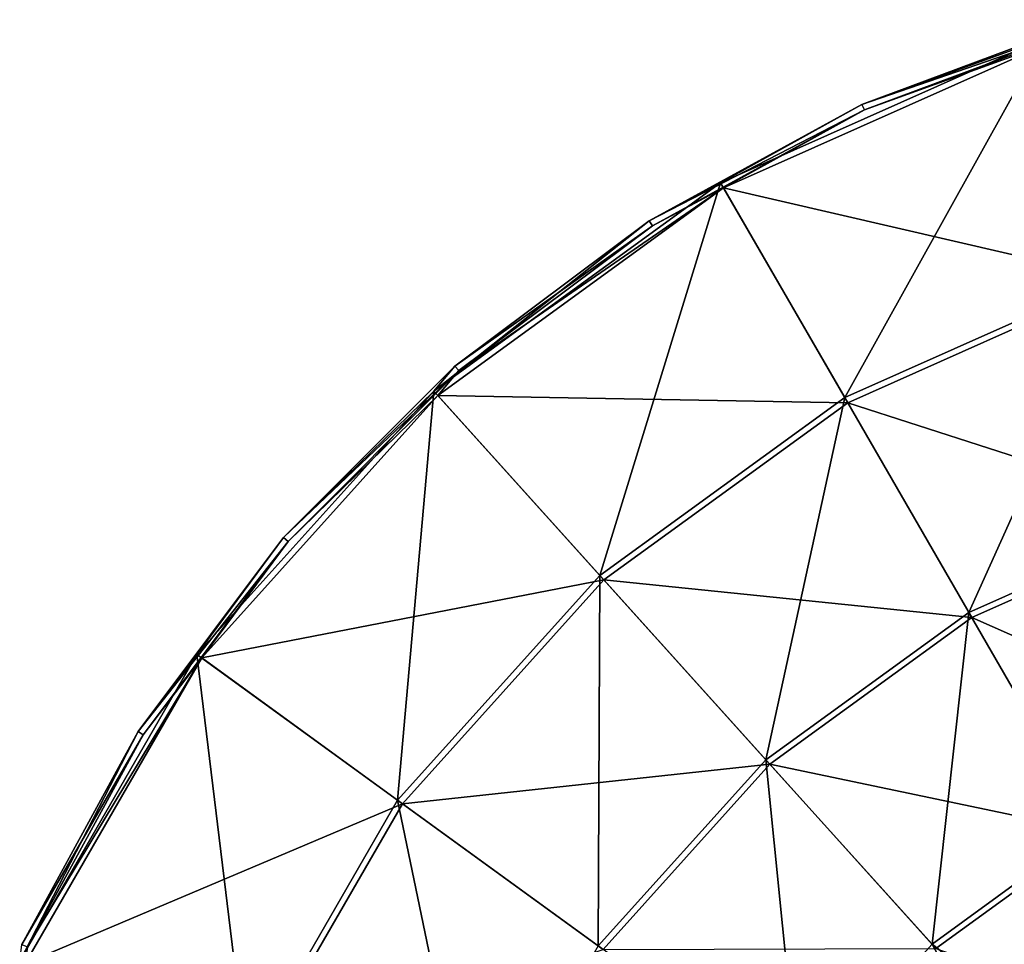
# Model space of a CAD drawing. Units: millimetres. Extents: x -100 to 100, y -1 to 323.
# Drawn here: x -91 to -33, y 264 to 319 of the extents above; entities that cross this region are included whole.
import ezdxf

# ---------------------------------------------------------------- set-up
doc = ezdxf.new("R2010")
doc.units = ezdxf.units.MM
doc.header["$LTSCALE"] = 65.185185
for name, color, linetype in [('454', 7, 'CONTINUOUS'), ('455', 7, 'CONTINUOUS'), ('456', 7, 'CONTINUOUS')]:
    doc.layers.add(name, color=color, linetype=linetype)

msp = doc.modelspace()

# ---------------------------------------------------------------- linework, layer by layer
at = {"layer": '454', "linetype": 'CONTINUOUS'}
for points in [[(-28.173, 318.749, -147.759), (-30.814, 317.635, -147.828), (-41.542, 313.763, -147.759), (-28.173, 318.749, -147.759)], [(-30.814, 317.635, -147.828), (-42.56, 296.516, -151.351), (-49.858, 309.156, -147.828), (-30.814, 317.635, -147.828)], [(-30.814, 317.635, -147.828), (-49.858, 309.156, -147.828), (-41.542, 313.763, -147.759), (-30.814, 317.635, -147.828)], [(-26.303, 303.754, -151.351), (-42.56, 296.516, -151.351), (-30.814, 317.635, -147.828), (-26.303, 303.754, -151.351)], [(-41.542, 313.763, -147.759), (-49.858, 309.156, -147.828), (-54.064, 306.925, -147.759), (-41.542, 313.763, -147.759)], [(-49.858, 309.156, -147.828), (-56.956, 286.056, -151.351), (-66.723, 296.903, -147.828), (-49.858, 309.156, -147.828)], [(-49.858, 309.156, -147.828), (-66.723, 296.903, -147.828), (-54.064, 306.925, -147.759), (-49.858, 309.156, -147.828)], [(-42.56, 296.516, -151.351), (-56.956, 286.056, -151.351), (-49.858, 309.156, -147.828), (-42.56, 296.516, -151.351)], [(-54.064, 306.925, -147.759), (-66.723, 296.903, -147.828), (-65.486, 298.375, -147.759), (-54.064, 306.925, -147.759)], [(-26.303, 303.754, -151.351), (-35.262, 283.876, -154.874), (-42.56, 296.516, -151.351), (-26.303, 303.754, -151.351)], [(-21.793, 289.872, -154.874), (-35.262, 283.876, -154.874), (-26.303, 303.754, -151.351), (-21.793, 289.872, -154.874)], [(-65.486, 298.375, -147.759), (-66.723, 296.903, -147.828), (-75.575, 288.286, -147.759), (-65.486, 298.375, -147.759)], [(-66.723, 296.903, -147.828), (-68.863, 272.832, -151.351), (-80.672, 281.411, -147.828), (-66.723, 296.903, -147.828)], [(-66.723, 296.903, -147.828), (-80.672, 281.411, -147.828), (-75.575, 288.286, -147.759), (-66.723, 296.903, -147.828)], [(-56.956, 286.056, -151.351), (-68.863, 272.832, -151.351), (-66.723, 296.903, -147.828), (-56.956, 286.056, -151.351)], [(-42.56, 296.516, -151.351), (-47.19, 275.21, -154.874), (-56.956, 286.056, -151.351), (-42.56, 296.516, -151.351)], [(-35.262, 283.876, -154.874), (-47.19, 275.21, -154.874), (-42.56, 296.516, -151.351), (-35.262, 283.876, -154.874)], [(-21.793, 289.872, -154.874), (-27.964, 271.235, -158.397), (-35.262, 283.876, -154.874), (-21.793, 289.872, -154.874)], [(-75.575, 288.286, -147.759), (-80.672, 281.411, -147.828), (-84.125, 276.864, -147.759), (-75.575, 288.286, -147.759)], [(-56.956, 286.056, -151.351), (-57.055, 264.253, -154.874), (-68.863, 272.832, -151.351), (-56.956, 286.056, -151.351)], [(-47.19, 275.21, -154.874), (-57.055, 264.253, -154.874), (-56.956, 286.056, -151.351), (-47.19, 275.21, -154.874)], [(-35.262, 283.876, -154.874), (-37.423, 264.363, -158.397), (-47.19, 275.21, -154.874), (-35.262, 283.876, -154.874)], [(-27.964, 271.235, -158.397), (-37.423, 264.363, -158.397), (-35.262, 283.876, -154.874), (-27.964, 271.235, -158.397)], [(-80.672, 281.411, -147.828), (-77.761, 257.421, -151.351), (-91.095, 263.358, -147.828), (-80.672, 281.411, -147.828)], [(-80.672, 281.411, -147.828), (-91.095, 263.358, -147.828), (-84.125, 276.864, -147.759), (-80.672, 281.411, -147.828)], [(-68.863, 272.832, -151.351), (-77.761, 257.421, -151.351), (-80.672, 281.411, -147.828), (-68.863, 272.832, -151.351)], [(-84.125, 276.864, -147.759), (-91.095, 263.358, -147.828), (-90.963, 264.342, -147.759), (-84.125, 276.864, -147.759)], [(-47.19, 275.21, -154.874), (-45.247, 255.674, -158.397), (-57.055, 264.253, -154.874), (-47.19, 275.21, -154.874)], [(-37.423, 264.363, -158.397), (-45.247, 255.674, -158.397), (-47.19, 275.21, -154.874), (-37.423, 264.363, -158.397)], [(-68.863, 272.832, -151.351), (-64.427, 251.485, -154.874), (-77.761, 257.421, -151.351), (-68.863, 272.832, -151.351)], [(-57.055, 264.253, -154.874), (-64.427, 251.485, -154.874), (-68.863, 272.832, -151.351), (-57.055, 264.253, -154.874)], [(-37.423, 264.363, -158.397), (-27.964, 271.235, -158.397), (-25.779, 255.126, -161.916), (-37.423, 264.363, -158.397)], [(-45.247, 255.674, -158.397), (-37.423, 264.363, -158.397), (-30.31, 250.923, -161.916), (-45.247, 255.674, -158.397)], [(-30.31, 250.923, -161.916), (-37.423, 264.363, -158.397), (-25.779, 255.126, -161.916), (-30.31, 250.923, -161.916)]]:
    msp.add_3dface(points, dxfattribs=at)
at = {"layer": '455', "linetype": 'CONTINUOUS'}
for points in [[(-28.173, 318.749, -147.759), (-41.542, 313.763, -147.759), (-28.074, 318.412, -146.301), (-28.173, 318.749, -147.759)], [(-28.074, 318.412, -146.301), (-41.542, 313.763, -147.759), (-41.395, 313.443, -146.301), (-28.074, 318.412, -146.301)], [(-41.542, 313.763, -147.759), (-54.064, 306.925, -147.759), (-41.395, 313.443, -146.301), (-41.542, 313.763, -147.759)], [(-41.395, 313.443, -146.301), (-54.064, 306.925, -147.759), (-53.874, 306.629, -146.301), (-41.395, 313.443, -146.301)], [(-54.064, 306.925, -147.759), (-65.486, 298.375, -147.759), (-53.874, 306.629, -146.301), (-54.064, 306.925, -147.759)], [(-53.874, 306.629, -146.301), (-65.486, 298.375, -147.759), (-65.256, 298.109, -146.301), (-53.874, 306.629, -146.301)], [(-65.486, 298.375, -147.759), (-75.575, 288.286, -147.759), (-65.256, 298.109, -146.301), (-65.486, 298.375, -147.759)], [(-65.256, 298.109, -146.301), (-75.575, 288.286, -147.759), (-75.309, 288.056, -146.301), (-65.256, 298.109, -146.301)], [(-75.575, 288.286, -147.759), (-84.125, 276.864, -147.759), (-75.309, 288.056, -146.301), (-75.575, 288.286, -147.759)], [(-75.309, 288.056, -146.301), (-84.125, 276.864, -147.759), (-83.829, 276.674, -146.301), (-75.309, 288.056, -146.301)], [(-84.125, 276.864, -147.759), (-90.963, 264.342, -147.759), (-83.829, 276.674, -146.301), (-84.125, 276.864, -147.759)], [(-83.829, 276.674, -146.301), (-90.963, 264.342, -147.759), (-90.643, 264.195, -146.301), (-83.829, 276.674, -146.301)]]:
    msp.add_3dface(points, dxfattribs=at)
at = {"layer": '456', "linetype": 'CONTINUOUS'}
for points in [[(-28.074, 318.412, -146.301), (-41.395, 313.443, -146.301), (-30.705, 317.301, -146.37), (-28.074, 318.412, -146.301)], [(-30.705, 317.301, -146.37), (-41.395, 313.443, -146.301), (-49.682, 308.852, -146.37), (-30.705, 317.301, -146.37)], [(-30.705, 317.301, -146.37), (-49.682, 308.852, -146.37), (-26.195, 303.419, -149.893), (-30.705, 317.301, -146.37)], [(-41.395, 313.443, -146.301), (-53.874, 306.629, -146.301), (-49.682, 308.852, -146.37), (-41.395, 313.443, -146.301)], [(-49.682, 308.852, -146.37), (-65.256, 298.109, -146.301), (-66.487, 296.642, -146.37), (-49.682, 308.852, -146.37)], [(-49.682, 308.852, -146.37), (-66.487, 296.642, -146.37), (-42.384, 296.211, -149.893), (-49.682, 308.852, -146.37)], [(-53.874, 306.629, -146.301), (-65.256, 298.109, -146.301), (-49.682, 308.852, -146.37), (-53.874, 306.629, -146.301)], [(-26.195, 303.419, -149.893), (-49.682, 308.852, -146.37), (-42.384, 296.211, -149.893), (-26.195, 303.419, -149.893)], [(-26.195, 303.419, -149.893), (-42.384, 296.211, -149.893), (-21.684, 289.538, -153.416), (-26.195, 303.419, -149.893)], [(-65.256, 298.109, -146.301), (-75.309, 288.056, -146.301), (-66.487, 296.642, -146.37), (-65.256, 298.109, -146.301)], [(-66.487, 296.642, -146.37), (-75.309, 288.056, -146.301), (-80.387, 281.205, -146.37), (-66.487, 296.642, -146.37)], [(-66.487, 296.642, -146.37), (-80.387, 281.205, -146.37), (-56.721, 285.795, -149.893), (-66.487, 296.642, -146.37)], [(-42.384, 296.211, -149.893), (-66.487, 296.642, -146.37), (-56.721, 285.795, -149.893), (-42.384, 296.211, -149.893)], [(-42.384, 296.211, -149.893), (-56.721, 285.795, -149.893), (-35.086, 283.571, -153.416), (-42.384, 296.211, -149.893)], [(-21.684, 289.538, -153.416), (-42.384, 296.211, -149.893), (-35.086, 283.571, -153.416), (-21.684, 289.538, -153.416)], [(-17.174, 275.656, -156.939), (-21.684, 289.538, -153.416), (-35.086, 283.571, -153.416), (-17.174, 275.656, -156.939)], [(-75.309, 288.056, -146.301), (-83.829, 276.674, -146.301), (-80.387, 281.205, -146.37), (-75.309, 288.056, -146.301)], [(-56.721, 285.795, -149.893), (-80.387, 281.205, -146.37), (-68.579, 272.625, -149.893), (-56.721, 285.795, -149.893)], [(-56.721, 285.795, -149.893), (-68.579, 272.625, -149.893), (-46.954, 274.948, -153.416), (-56.721, 285.795, -149.893)], [(-35.086, 283.571, -153.416), (-56.721, 285.795, -149.893), (-46.954, 274.948, -153.416), (-35.086, 283.571, -153.416)], [(-27.788, 270.93, -156.939), (-35.086, 283.571, -153.416), (-46.954, 274.948, -153.416), (-27.788, 270.93, -156.939)], [(-27.788, 270.93, -156.939), (-17.174, 275.656, -156.939), (-35.086, 283.571, -153.416), (-27.788, 270.93, -156.939)], [(-80.387, 281.205, -146.37), (-90.643, 264.195, -146.301), (-90.773, 263.215, -146.37), (-80.387, 281.205, -146.37)], [(-80.387, 281.205, -146.37), (-90.773, 263.215, -146.37), (-68.579, 272.625, -149.893), (-80.387, 281.205, -146.37)], [(-83.829, 276.674, -146.301), (-90.643, 264.195, -146.301), (-80.387, 281.205, -146.37), (-83.829, 276.674, -146.301)], [(-46.954, 274.948, -153.416), (-68.579, 272.625, -149.893), (-56.77, 264.046, -153.416), (-46.954, 274.948, -153.416)], [(-37.188, 264.101, -156.939), (-46.954, 274.948, -153.416), (-56.77, 264.046, -153.416), (-37.188, 264.101, -156.939)], [(-37.188, 264.101, -156.939), (-27.788, 270.93, -156.939), (-46.954, 274.948, -153.416), (-37.188, 264.101, -156.939)], [(-68.579, 272.625, -149.893), (-90.773, 263.215, -146.37), (-77.439, 257.278, -149.893), (-68.579, 272.625, -149.893)], [(-68.579, 272.625, -149.893), (-77.439, 257.278, -149.893), (-56.77, 264.046, -153.416), (-68.579, 272.625, -149.893)], [(-27.788, 270.93, -156.939), (-37.188, 264.101, -156.939), (-20.498, 258.303, -160.458), (-27.788, 270.93, -156.939)]]:
    msp.add_3dface(points, dxfattribs=at)

doc.saveas('drawing.dxf')
